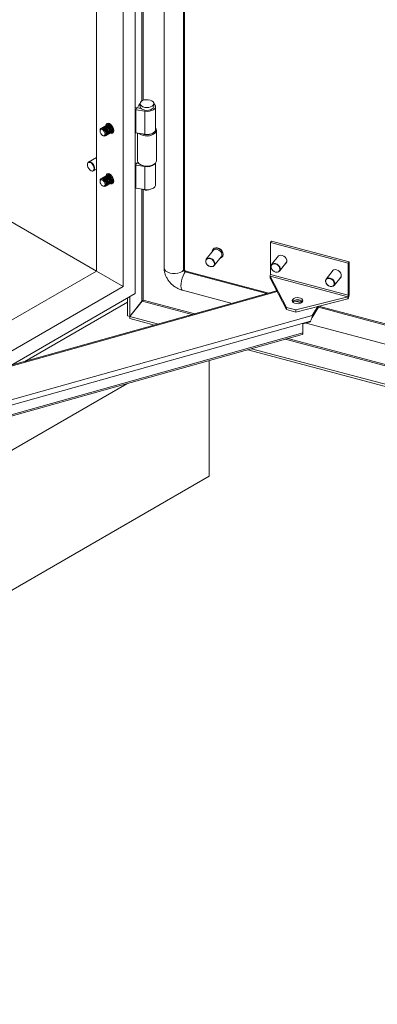
# Model space of a CAD drawing. Units: millimetres. Extents: x 63 to 8605, y 73 to 6119.
# Drawn here: x 7617 to 7826, y 3710 to 4284 of the extents above; entities that cross this region are included whole.
import ezdxf

# ---------------------------------------------------------------- set-up
doc = ezdxf.new("R2010")
doc.units = ezdxf.units.MM
doc.header["$LTSCALE"] = 5

msp = doc.modelspace()

# ---------------------------------------------------------------- linework, layer by layer
at = {"color": 7, "linetype": 'Continuous', "lineweight": 18}
for p, q in [((7684.39, 4124.43), (7684.39, 5283.1)), ((7701.21, 5275.32), (7701.21, 4139.51)), ((7677.32, 4128.52), (7677.32, 5270.86)), ((7713.08, 4138.59), (7713.08, 5273.27)), ((7661.76, 5261.88), (7661.76, 4137.5)), ((7686.44, 4234.36), (7685.65, 4232.78)), ((7687.24, 4235.2), (7687.24, 4233.57)), ((7695.24, 4233.57), (7695.24, 4235.2)), ((7684.71, 4231.59), (7685.22, 4232.7)), ((7684.71, 4218.12), (7684.71, 4231.59)), ((7689.95, 4230.78), (7684.71, 4231.59)), ((7687.91, 4232.29), (7685.22, 4232.7)), ((7687.57, 4232.46), (7685.65, 4232.78)), ((7685.65, 4232.78), (7685.65, 4232.64)), ((7687.63, 4232.57), (7687.57, 4232.46)), ((7687.57, 4232.46), (7687.57, 4232.34)), ((7689.95, 4217.3), (7689.95, 4230.78)), ((7696.24, 4220.09), (7696.24, 4233.57)), ((7667.54, 4222.52), (7667.45, 4222.46)), ((7668.07, 4222.82), (7667.98, 4222.77)), ((7668.6, 4223.13), (7668.51, 4223.08)), ((7669.13, 4223.43), (7669.04, 4223.38)), ((7669.13, 4223.43), (7669.37, 4223.53)), ((7663.84, 4219.53), (7663.84, 4219.17)), ((7664.88, 4220.99), (7664.8, 4220.93)), ((7665.42, 4221.29), (7665.33, 4221.24)), ((7665.95, 4221.6), (7665.86, 4221.55)), ((7666.48, 4221.9), (7666.39, 4221.85)), ((7667.01, 4222.21), (7666.92, 4222.16)), ((7667.83, 4216.91), (7667.92, 4216.96)), ((7668.36, 4217.22), (7668.45, 4217.27)), ((7668.89, 4217.52), (7668.98, 4217.57)), ((7669.42, 4217.83), (7669.51, 4217.88)), ((7669.95, 4218.13), (7670.04, 4218.19)), ((7670.48, 4218.44), (7670.57, 4218.49)), ((7671.01, 4218.75), (7671.1, 4218.8)), ((7671.54, 4219.05), (7671.63, 4219.1)), ((7684.71, 4218.12), (7689.95, 4217.3)), ((7685.74, 4217.95), (7685.74, 4201.86)), ((7696.74, 4201.86), (7696.74, 4219.54)), ((7665.29, 4216.66), (7665.61, 4216.48)), ((7667.3, 4216.6), (7667.38, 4216.65)), ((7656.44, 4199.34), (7656.45, 4200.14)), ((7661.76, 4203.83), (7657.04, 4201.1)), ((7684.71, 4199.33), (7685.22, 4200.45)), ((7686.5, 4200.25), (7685.22, 4200.45)), ((7685.92, 4201.07), (7685.65, 4200.52)), ((7685.65, 4200.52), (7685.65, 4200.38)), ((7686.36, 4200.41), (7685.65, 4200.52)), ((7687.35, 4199.62), (7687.71, 4199.41)), ((7694.78, 4199.41), (7695.13, 4199.62)), ((7696.24, 4187.84), (7696.24, 4200.54)), ((7660.04, 4195.91), (7661.76, 4196.9)), ((7669.13, 4194.04), (7669.04, 4193.99)), ((7669.13, 4194.04), (7669.37, 4194.13)), ((7689.95, 4198.52), (7684.71, 4199.33)), ((7684.71, 4185.86), (7684.71, 4199.33)), ((7689.95, 4185.05), (7689.95, 4198.52)), ((7663.84, 4190.14), (7663.84, 4189.78)), ((7664.88, 4191.59), (7664.8, 4191.54)), ((7665.42, 4191.9), (7665.33, 4191.84)), ((7665.95, 4192.2), (7665.86, 4192.15)), ((7666.48, 4192.51), (7666.39, 4192.46)), ((7667.01, 4192.81), (7666.92, 4192.76)), ((7667.54, 4193.12), (7667.45, 4193.07)), ((7668.07, 4193.43), (7667.98, 4193.37)), ((7668.6, 4193.73), (7668.51, 4193.68)), ((7668.89, 4188.13), (7668.98, 4188.18)), ((7669.42, 4188.43), (7669.51, 4188.48)), ((7669.95, 4188.74), (7670.04, 4188.79)), ((7670.48, 4189.04), (7670.57, 4189.1)), ((7671.01, 4189.35), (7671.1, 4189.4)), ((7671.54, 4189.66), (7671.63, 4189.71)), ((7665.29, 4187.26), (7665.61, 4187.08)), ((7667.3, 4187.21), (7667.38, 4187.26)), ((7667.83, 4187.51), (7667.92, 4187.57)), ((7668.36, 4187.82), (7668.45, 4187.87)), ((7684.71, 4185.86), (7689.95, 4185.05)), ((7661.75, 4137.49), (7600.93, 4172.6)), ((7763.33, 4154.11), (7763.96, 4154.89)), ((7763.33, 4154.11), (7763.33, 4135.41)), ((7808.76, 4142.05), (7763.33, 4154.11)), ((7809.39, 4142.84), (7763.96, 4154.89)), ((7729.95, 4149.58), (7725.86, 4144.44)), ((7729.87, 4150.28), (7729.77, 4150.15)), ((7730.55, 4140.7), (7734.65, 4145.84)), ((7735.25, 4145.79), (7735.35, 4145.92)), ((7768.11, 4146.39), (7764.02, 4141.25)), ((7768.17, 4146.46), (7768.11, 4146.39)), ((7768.72, 4137.52), (7772.81, 4142.66)), ((7808.76, 4142.05), (7809.39, 4142.84)), ((7809.39, 4142.84), (7809.39, 4124.14)), ((7661.76, 4137.5), (7517.33, 4054.12)), ((7677.32, 4128.52), (7661.76, 4137.5)), ((7712.66, 4138.07), (7713.08, 4138.59)), ((7713.57, 4137.01), (7713.98, 4137.53)), ((7713.98, 4137.53), (7762.44, 4124.68)), ((7799.92, 4137.96), (7795.82, 4132.82)), ((7799.97, 4138.02), (7799.92, 4137.96)), ((7808.76, 4142.05), (7808.76, 4123.35)), ((7763.08, 4134.6), (7772.67, 4116.24)), ((7763.08, 4134.6), (7808.51, 4122.55)), ((7763.08, 4134.6), (7763.08, 4133.38)), ((7763.08, 4133.38), (7772.67, 4115.01)), ((7808.76, 4123.35), (7763.33, 4135.41)), ((7800.52, 4129.08), (7804.61, 4134.22)), ((7766.97, 4125.94), (7582.92, 4074.42)), ((7584.28, 4074.81), (7677.32, 4128.52)), ((7712.03, 4126.31), (7740.9, 4118.65)), ((7611.73, 4082.49), (7684.39, 4124.43)), ((7619.98, 4084.8), (7679.87, 4119.37)), ((7679.87, 4111.43), (7679.87, 4121.83)), ((7681.24, 4111.07), (7681.24, 4122.61)), ((7681.24, 4111.07), (7688.29, 4119.94)), ((7688.36, 4119.86), (7681.3, 4111)), ((7778.13, 4114.79), (7808.51, 4122.55)), ((7778.13, 4113.57), (7808.51, 4121.32)), ((7779.83, 4120.06), (7781.72, 4119.56)), ((7808.51, 4122.55), (7808.51, 4121.32)), ((7808.76, 4123.35), (7809.39, 4124.14)), ((7772.67, 4116.24), (7778.13, 4114.79)), ((7772.67, 4116.24), (7772.67, 4115.01)), ((7772.67, 4115.01), (7778.13, 4113.57)), ((7778.13, 4114.79), (7778.13, 4113.57)), ((7787.77, 4111.54), (7790.95, 4116.84)), ((7791.43, 4116.41), (7787.77, 4110.32)), ((7791.43, 4116.41), (7791.43, 4116.96)), ((7791.47, 4116.97), (8242.25, 3997.37)), ((7596.92, 4058.12), (7787.77, 4111.54)), ((7786.79, 4108.21), (7597.84, 4055.31)), ((7681.24, 4111.07), (7679.87, 4111.43)), ((7697.87, 4106.6), (7681.3, 4111)), ((7681.3, 4111), (7681.3, 4109.77)), ((7695.62, 4105.97), (7681.3, 4109.77)), ((7786.79, 4107.88), (7782.29, 4106.62)), ((7786.79, 4107.88), (7786.79, 4108.21)), ((7787.77, 4110.32), (7787.77, 4111.54)), ((7782.29, 4106.62), (7782.29, 4101.39)), ((7784.21, 4107.16), (8242.25, 3985.63)), ((7597.49, 4048.83), (7781.94, 4100.46)), ((7782.29, 4101.39), (7597.84, 4049.76)), ((8300.86, 3945.39), (7750.05, 4091.53)), ((8300.86, 3946.62), (7752.29, 4092.16)), ((7727.52, 4017.87), (7727.52, 4085.23)), ((7679.44, 4071.77), (7193.65, 3791.33)), ((7727.52, 4017.87), (7193.65, 3709.68))]:
    msp.add_line(p, q, dxfattribs=at)
at = {"color": 8, "linetype": 'Continuous', "lineweight": 18}
for p, q in [((7712.66, 4138.07), (7712.66, 5273.38)), ((7688.29, 4683.4), (7688.29, 4236.76)), ((7689.09, 4237.14), (7689.09, 4683.27)), ((7687.24, 4234.23), (7686.44, 4234.36)), ((7690.21, 4231.33), (7689.95, 4230.78)), ((7690.01, 4198.66), (7689.95, 4198.52)), ((7688.29, 4185.31), (7688.29, 4119.94)), ((7689.09, 4120.54), (7689.09, 4185.18)), ((7713.57, 4137.01), (7761.27, 4124.35)), ((7767.18, 4125.54), (7583.48, 4074.12)), ((7688.36, 4119.86), (7717.56, 4112.11)), ((7719.16, 4112.56), (7689.09, 4120.54)), ((7777.82, 4119.96), (7781.41, 4119.01)), ((7791.4, 4116.36), (8242.25, 3996.74)), ((7771.98, 4097.67), (8239.06, 3973.75)), ((8239.33, 3974.55), (7773.58, 4098.12))]:
    msp.add_line(p, q, dxfattribs=at)
at = {"color": 7, "linetype": 'Continuous', "lineweight": 18, "flags": 128}
for points in [[(7687.25, 4235.3), (7687, 4235.09), (7686.44, 4234.36)], [(7694.07, 4236.83), (7693.11, 4237.24), (7691.99, 4237.47), (7690.8, 4237.49), (7689.64, 4237.31), (7688.63, 4236.95), (7687.86, 4236.43), (7687.38, 4235.8), (7687.25, 4235.11), (7687.47, 4234.44), (7688.03, 4233.83), (7688.87, 4233.34), (7689.92, 4233.02), (7691.09, 4232.89), (7692.28, 4232.97), (7693.37, 4233.24), (7694.28, 4233.69), (7694.91, 4234.27), (7695.22, 4234.94), (7695.17, 4235.63), (7694.78, 4236.28), (7694.07, 4236.83)], [(7689.95, 4230.78), (7691.32, 4230.68), (7692.68, 4230.8), (7693.93, 4231.13), (7694.98, 4231.64), (7695.74, 4232.31), (7696.17, 4233.06), (7696.22, 4233.85), (7695.89, 4234.63), (7695.24, 4235.3)], [(7687.24, 4233.57), (7687.25, 4233.48), (7687.47, 4232.8), (7688.03, 4232.19), (7688.87, 4231.71), (7689.92, 4231.39), (7691.09, 4231.26), (7692.28, 4231.33), (7693.37, 4231.61), (7694.28, 4232.06), (7694.91, 4232.64), (7695.22, 4233.31), (7695.24, 4233.57)], [(7671.84, 4219.46), (7671.71, 4220.39), (7671.35, 4221.37), (7670.79, 4222.28), (7670.1, 4223.03), (7669.35, 4223.54), (7668.61, 4223.75), (7667.98, 4223.64), (7667.52, 4223.21), (7667.27, 4222.53), (7667.25, 4222.3)], [(7667.25, 4222.3), (7667.45, 4222.46), (7668.02, 4222.58), (7668.7, 4222.34), (7669.37, 4221.8)], [(7667.78, 4222.61), (7667.98, 4222.77), (7668.55, 4222.88), (7669.23, 4222.65), (7669.9, 4222.1)], [(7668.31, 4222.92), (7668.51, 4223.08), (7669.08, 4223.19), (7669.76, 4222.95), (7670.43, 4222.41)], [(7668.78, 4223.73), (7668.68, 4223.35), (7668.66, 4223.16)], [(7668.84, 4223.22), (7669.04, 4223.38), (7669.43, 4223.5)], [(7665.61, 4216.48), (7665.61, 4216.48), (7666.28, 4216.24), (7666.86, 4216.35), (7667.24, 4216.79), (7667.37, 4217.5), (7667.24, 4218.36), (7666.85, 4219.24), (7666.28, 4220.01), (7665.6, 4220.55), (7664.93, 4220.79), (7664.36, 4220.68), (7663.98, 4220.23), (7663.84, 4219.53)], [(7666.64, 4216.92), (7666.32, 4216.56), (7665.85, 4216.46), (7665.3, 4216.66), (7664.74, 4217.1), (7664.27, 4217.74), (7663.95, 4218.47), (7663.84, 4219.17), (7663.95, 4219.75), (7664.27, 4220.11), (7664.74, 4220.21), (7665.29, 4220.01), (7665.85, 4219.57), (7666.32, 4218.93), (7666.64, 4218.2), (7666.75, 4217.5), (7666.64, 4216.92)], [(7664.59, 4220.77), (7664.79, 4220.93), (7665.37, 4221.04), (7666.04, 4220.81), (7666.72, 4220.27)], [(7665.12, 4221.08), (7665.32, 4221.24), (7665.9, 4221.35), (7666.57, 4221.12), (7667.25, 4220.57)], [(7665.66, 4221.38), (7665.85, 4221.54), (7666.43, 4221.66), (7667.1, 4221.42), (7667.78, 4220.88)], [(7666.19, 4221.69), (7666.38, 4221.85), (7666.96, 4221.96), (7667.63, 4221.73), (7668.31, 4221.18)], [(7666.72, 4222), (7666.92, 4222.16), (7667.49, 4222.27), (7668.16, 4222.04), (7668.84, 4221.49)], [(7666.72, 4220.27), (7667.29, 4219.49), (7667.68, 4218.61), (7667.81, 4217.75), (7667.68, 4217.05), (7667.3, 4216.6), (7667.05, 4216.51)], [(7666.81, 4220.32), (7667.38, 4219.54), (7667.77, 4218.66), (7667.9, 4217.8), (7667.77, 4217.1), (7667.39, 4216.66), (7667.38, 4216.65)], [(7667.25, 4220.57), (7667.82, 4219.8), (7668.21, 4218.91), (7668.34, 4218.06), (7668.21, 4217.35), (7667.83, 4216.91), (7667.59, 4216.82)], [(7667.34, 4220.62), (7667.91, 4219.85), (7668.3, 4218.97), (7668.43, 4218.11), (7668.3, 4217.4), (7667.92, 4216.96), (7667.92, 4216.96)], [(7667.78, 4220.88), (7668.35, 4220.1), (7668.74, 4219.22), (7668.87, 4218.36), (7668.74, 4217.66), (7668.36, 4217.22), (7668.12, 4217.12)], [(7667.87, 4220.93), (7668.44, 4220.16), (7668.83, 4219.27), (7668.96, 4218.41), (7668.83, 4217.71), (7668.45, 4217.27), (7668.45, 4217.27)], [(7668.31, 4221.18), (7668.88, 4220.41), (7669.27, 4219.53), (7669.4, 4218.67), (7669.27, 4217.96), (7668.89, 4217.52), (7668.65, 4217.43)], [(7668.4, 4221.24), (7668.97, 4220.46), (7669.36, 4219.58), (7669.49, 4218.72), (7669.36, 4218.02), (7668.98, 4217.57), (7668.98, 4217.57)], [(7668.84, 4221.49), (7669.42, 4220.72), (7669.8, 4219.83), (7669.93, 4218.97), (7669.8, 4218.27), (7669.42, 4217.83), (7669.18, 4217.73)], [(7668.93, 4221.54), (7669.5, 4220.77), (7669.89, 4219.89), (7670.02, 4219.03), (7669.89, 4218.32), (7669.51, 4217.88), (7669.51, 4217.88)], [(7669.37, 4221.8), (7669.95, 4221.02), (7670.33, 4220.14), (7670.46, 4219.28), (7670.33, 4218.58), (7669.95, 4218.13), (7669.71, 4218.04)], [(7669.46, 4221.85), (7670.04, 4221.07), (7670.42, 4220.19), (7670.55, 4219.33), (7670.42, 4218.63), (7670.04, 4218.19), (7670.04, 4218.19)], [(7669.71, 4218.04), (7670.1, 4217.89), (7670.79, 4217.84), (7671.35, 4218.11), (7671.71, 4218.67), (7671.84, 4219.46)], [(7669.9, 4222.1), (7670.48, 4221.33), (7670.86, 4220.45), (7670.99, 4219.59), (7670.86, 4218.88), (7670.48, 4218.44), (7670.24, 4218.35)], [(7669.99, 4222.15), (7670.57, 4221.38), (7670.95, 4220.5), (7671.08, 4219.64), (7670.95, 4218.93), (7670.57, 4218.49), (7670.57, 4218.49)], [(7670.43, 4222.41), (7671.01, 4221.64), (7671.39, 4220.75), (7671.53, 4219.89), (7671.39, 4219.19), (7671.01, 4218.75), (7670.77, 4218.65)], [(7670.52, 4222.46), (7671.1, 4221.69), (7671.48, 4220.8), (7671.61, 4219.94), (7671.48, 4219.24), (7671.1, 4218.8), (7671.1, 4218.8)], [(7671.16, 4218.84), (7671.52, 4218.7), (7671.71, 4218.66)], [(7671.83, 4219.33), (7671.54, 4219.05), (7671.3, 4218.96)], [(7671.83, 4219.27), (7671.63, 4219.1), (7671.63, 4219.1)], [(7696.24, 4220.09), (7696.17, 4219.59), (7695.74, 4218.83), (7694.98, 4218.17), (7693.93, 4217.66), (7692.68, 4217.33), (7691.32, 4217.21), (7689.95, 4217.3)], [(7695.72, 4218.66), (7696.15, 4219.41), (7696.24, 4220.02)], [(7656.45, 4200.14), (7656.7, 4200.79), (7657.04, 4201.1)], [(7656.45, 4199.95), (7656.46, 4199.1), (7656.73, 4198.17), (7657.22, 4197.26), (7657.88, 4196.52), (7658.6, 4196.03), (7659.3, 4195.87), (7659.88, 4196.05), (7660.25, 4196.55), (7660.38, 4197.3), (7660.24, 4198.21), (7659.85, 4199.14), (7659.26, 4199.98), (7658.56, 4200.61), (7657.84, 4200.94), (7657.19, 4200.93), (7656.71, 4200.59), (7656.45, 4199.95)], [(7685.74, 4201.86), (7685.75, 4201.67), (7686.03, 4200.86), (7686.66, 4200.11), (7687.6, 4199.49), (7688.79, 4199.02), (7690.15, 4198.75), (7691.58, 4198.69), (7692.99, 4198.85), (7694.28, 4199.22), (7695.36, 4199.76), (7696.17, 4200.45)], [(7696.17, 4200.45), (7696.63, 4201.23), (7696.74, 4201.86)], [(7671.84, 4190.06), (7671.71, 4191), (7671.35, 4191.97), (7670.79, 4192.88), (7670.1, 4193.64), (7669.35, 4194.14), (7668.61, 4194.35), (7667.98, 4194.24), (7667.52, 4193.82), (7667.27, 4193.13), (7667.25, 4192.91)], [(7668.31, 4193.52), (7668.51, 4193.68), (7669.08, 4193.79), (7669.76, 4193.56), (7670.43, 4193.01)], [(7668.78, 4194.33), (7668.68, 4193.95), (7668.66, 4193.77)], [(7668.84, 4193.83), (7669.04, 4193.99), (7669.43, 4194.1)], [(7665.61, 4187.08), (7665.61, 4187.08), (7666.28, 4186.85), (7666.86, 4186.96), (7667.24, 4187.4), (7667.37, 4188.1), (7667.24, 4188.96), (7666.85, 4189.84), (7666.28, 4190.61), (7665.6, 4191.16), (7664.93, 4191.39), (7664.36, 4191.28), (7663.98, 4190.84), (7663.84, 4190.14)], [(7666.64, 4187.52), (7666.32, 4187.16), (7665.85, 4187.07), (7665.3, 4187.26), (7664.74, 4187.71), (7664.27, 4188.34), (7663.95, 4189.07), (7663.84, 4189.78), (7663.95, 4190.36), (7664.27, 4190.72), (7664.74, 4190.81), (7665.29, 4190.62), (7665.85, 4190.17), (7666.32, 4189.53), (7666.64, 4188.81), (7666.75, 4188.1), (7666.64, 4187.52)], [(7664.59, 4191.37), (7664.79, 4191.54), (7665.37, 4191.65), (7666.04, 4191.42), (7666.72, 4190.87)], [(7665.12, 4191.68), (7665.32, 4191.84), (7665.9, 4191.96), (7666.57, 4191.72), (7667.25, 4191.18)], [(7665.66, 4191.99), (7665.85, 4192.15), (7666.43, 4192.26), (7667.1, 4192.03), (7667.78, 4191.48)], [(7666.19, 4192.3), (7666.38, 4192.46), (7666.96, 4192.57), (7667.63, 4192.33), (7668.31, 4191.79)], [(7666.72, 4192.6), (7666.92, 4192.76), (7667.49, 4192.87), (7668.16, 4192.64), (7668.84, 4192.09)], [(7666.72, 4190.87), (7667.29, 4190.1), (7667.68, 4189.21), (7667.81, 4188.35), (7667.68, 4187.65), (7667.3, 4187.21), (7667.05, 4187.11)], [(7666.81, 4190.92), (7667.38, 4190.15), (7667.77, 4189.26), (7667.9, 4188.41), (7667.77, 4187.7), (7667.39, 4187.26), (7667.38, 4187.26)], [(7667.25, 4192.91), (7667.45, 4193.07), (7668.02, 4193.18), (7668.7, 4192.95), (7669.37, 4192.4)], [(7667.25, 4191.18), (7667.82, 4190.4), (7668.21, 4189.52), (7668.34, 4188.66), (7668.21, 4187.96), (7667.83, 4187.51), (7667.59, 4187.42)], [(7667.34, 4191.23), (7667.91, 4190.45), (7668.3, 4189.57), (7668.43, 4188.71), (7668.3, 4188.01), (7667.92, 4187.57), (7667.92, 4187.57)], [(7667.78, 4193.21), (7667.98, 4193.37), (7668.55, 4193.49), (7669.23, 4193.25), (7669.9, 4192.71)], [(7667.78, 4191.48), (7668.35, 4190.71), (7668.74, 4189.83), (7668.87, 4188.97), (7668.74, 4188.26), (7668.36, 4187.82), (7668.12, 4187.73)], [(7667.87, 4191.53), (7668.44, 4190.76), (7668.83, 4189.88), (7668.96, 4189.02), (7668.83, 4188.31), (7668.45, 4187.87), (7668.45, 4187.87)], [(7668.31, 4191.79), (7668.88, 4191.02), (7669.27, 4190.13), (7669.4, 4189.27), (7669.27, 4188.57), (7668.89, 4188.13), (7668.65, 4188.03)], [(7668.4, 4191.84), (7668.97, 4191.07), (7669.36, 4190.18), (7669.49, 4189.32), (7669.36, 4188.62), (7668.98, 4188.18), (7668.98, 4188.18)], [(7668.84, 4192.09), (7669.42, 4191.32), (7669.8, 4190.44), (7669.93, 4189.58), (7669.8, 4188.87), (7669.42, 4188.43), (7669.18, 4188.34)], [(7668.93, 4192.15), (7669.5, 4191.37), (7669.89, 4190.49), (7670.02, 4189.63), (7669.89, 4188.93), (7669.51, 4188.48), (7669.51, 4188.48)], [(7669.37, 4192.4), (7669.95, 4191.63), (7670.33, 4190.74), (7670.46, 4189.88), (7670.33, 4189.18), (7669.95, 4188.74), (7669.71, 4188.64)], [(7669.46, 4192.45), (7670.04, 4191.68), (7670.42, 4190.8), (7670.55, 4189.94), (7670.42, 4189.23), (7670.04, 4188.79), (7670.04, 4188.79)], [(7669.71, 4188.64), (7670.1, 4188.49), (7670.79, 4188.44), (7671.35, 4188.71), (7671.71, 4189.27), (7671.84, 4190.06)], [(7669.9, 4192.71), (7670.48, 4191.93), (7670.86, 4191.05), (7670.99, 4190.19), (7670.86, 4189.49), (7670.48, 4189.05), (7670.24, 4188.95)], [(7669.99, 4192.76), (7670.57, 4191.99), (7670.95, 4191.1), (7671.08, 4190.24), (7670.95, 4189.54), (7670.57, 4189.1), (7670.57, 4189.1)], [(7670.43, 4193.01), (7671.01, 4192.24), (7671.39, 4191.36), (7671.53, 4190.5), (7671.39, 4189.79), (7671.01, 4189.35), (7670.77, 4189.26)], [(7670.52, 4193.06), (7671.1, 4192.29), (7671.48, 4191.41), (7671.61, 4190.55), (7671.48, 4189.84), (7671.1, 4189.4), (7671.1, 4189.4)], [(7671.16, 4189.44), (7671.52, 4189.31), (7671.71, 4189.26)], [(7671.83, 4189.94), (7671.54, 4189.66), (7671.3, 4189.56)], [(7671.83, 4189.87), (7671.63, 4189.71), (7671.63, 4189.71)], [(7696.24, 4187.84), (7696.17, 4187.33), (7695.74, 4186.58), (7694.98, 4185.92), (7693.93, 4185.4), (7692.68, 4185.07), (7691.32, 4184.95), (7689.95, 4185.05)], [(7729.33, 4148.8), (7729.38, 4149.3), (7729.72, 4150.09), (7730.37, 4150.66), (7731.26, 4150.93), (7732.27, 4150.89), (7733.32, 4150.52), (7734.27, 4149.88), (7735.03, 4149.04), (7735.52, 4148.08), (7735.69, 4147.1), (7735.51, 4146.22), (7735, 4145.54), (7734.22, 4145.11), (7734.02, 4145.06)], [(7735.35, 4145.92), (7735.61, 4146.36), (7735.79, 4147.23), (7735.63, 4148.21), (7735.14, 4149.17), (7734.38, 4150.01), (7733.42, 4150.65), (7732.38, 4151.02), (7731.36, 4151.06), (7730.48, 4150.79), (7729.87, 4150.28)], [(7734.65, 4145.84), (7734.66, 4145.86), (7734.98, 4146.57), (7734.98, 4147.42), (7734.66, 4148.31), (7734.05, 4149.12), (7733.23, 4149.77), (7732.3, 4150.16), (7731.37, 4150.26), (7730.55, 4150.05), (7729.95, 4149.58)], [(7725.52, 4143.71), (7725.85, 4144.42), (7725.86, 4144.44)], [(7730.55, 4140.7), (7729.96, 4140.23), (7729.14, 4140.02), (7728.21, 4140.12), (7727.27, 4140.52), (7726.45, 4141.16), (7725.85, 4141.97), (7725.52, 4142.86), (7725.52, 4143.71)], [(7725.62, 4143.53), (7725.63, 4142.68), (7725.97, 4141.81), (7726.61, 4141.03), (7727.45, 4140.44), (7728.38, 4140.12), (7729.28, 4140.12), (7730.02, 4140.44), (7730.5, 4141.03), (7730.67, 4141.81), (7730.49, 4142.69), (7729.98, 4143.53), (7729.23, 4144.23), (7728.33, 4144.69), (7727.4, 4144.85), (7726.57, 4144.69), (7725.95, 4144.23), (7725.62, 4143.53)], [(7772.13, 4141.81), (7772.59, 4142.22), (7772.92, 4142.96), (7772.92, 4143.84), (7772.59, 4144.75), (7771.96, 4145.59), (7771.11, 4146.26), (7770.15, 4146.66)], [(7772.81, 4142.66), (7772.82, 4142.68), (7772.86, 4142.72)], [(7763.68, 4140.52), (7764.01, 4141.24), (7764.02, 4141.25)], [(7768.72, 4137.52), (7768.12, 4137.04), (7767.3, 4136.84), (7766.37, 4136.94), (7765.44, 4137.33), (7764.62, 4137.97), (7764.01, 4138.79), (7763.68, 4139.67), (7763.68, 4140.52)], [(7763.78, 4140.34), (7763.79, 4139.5), (7764.14, 4138.63), (7764.77, 4137.84), (7765.61, 4137.25), (7766.55, 4136.94), (7767.44, 4136.94), (7768.18, 4137.25), (7768.67, 4137.84), (7768.83, 4138.63), (7768.65, 4139.5), (7768.15, 4140.34), (7767.4, 4141.04), (7766.49, 4141.5), (7765.56, 4141.66), (7764.73, 4141.5), (7764.11, 4141.04), (7763.78, 4140.34)], [(7803.94, 4133.37), (7804.39, 4133.78), (7804.72, 4134.52), (7804.72, 4135.4), (7804.39, 4136.31), (7803.76, 4137.15), (7802.91, 4137.82), (7801.95, 4138.23)], [(7795.49, 4132.09), (7795.81, 4132.8), (7795.82, 4132.82)], [(7800.52, 4129.08), (7799.92, 4128.61), (7799.1, 4128.4), (7798.17, 4128.5), (7797.24, 4128.89), (7796.42, 4129.54), (7795.81, 4130.35), (7795.49, 4131.24), (7795.49, 4132.09)], [(7795.58, 4131.91), (7795.59, 4131.06), (7795.94, 4130.19), (7796.57, 4129.41), (7797.42, 4128.82), (7798.35, 4128.5), (7799.24, 4128.5), (7799.98, 4128.82), (7800.47, 4129.41), (7800.63, 4130.19), (7800.45, 4131.06), (7799.95, 4131.91), (7799.2, 4132.61), (7798.3, 4133.07), (7797.37, 4133.23), (7796.53, 4133.07), (7795.91, 4132.6), (7795.58, 4131.91)], [(7804.61, 4134.22), (7804.62, 4134.24), (7804.66, 4134.29)], [(7781.98, 4119.49), (7781.36, 4118.98), (7780.48, 4118.62), (7779.45, 4118.45), (7778.37, 4118.5), (7777.39, 4118.76), (7776.63, 4119.2), (7776.17, 4119.76), (7776.07, 4120.38), (7776.34, 4120.98), (7776.95, 4121.49), (7777.83, 4121.85), (7778.87, 4122.02), (7779.94, 4121.97), (7780.92, 4121.71), (7781.69, 4121.27), (7782.15, 4120.71), (7782.25, 4120.09), (7781.98, 4119.49)], [(7781.94, 4100.46), (7782.03, 4100.5), (7782.14, 4100.63), (7782.23, 4100.82), (7782.28, 4101.08), (7782.29, 4101.39)]]:
    msp.add_lwpolyline(points, dxfattribs=at)
at = {"color": 8, "linetype": 'Continuous', "lineweight": 18, "flags": 128}
for points in [[(7657.04, 4201.1), (7657.18, 4201.17), (7657.82, 4201.23), (7658.54, 4200.95), (7659.27, 4200.39), (7659.91, 4199.59), (7660.38, 4198.67), (7660.63, 4197.72), (7660.63, 4196.87), (7660.38, 4196.22), (7660.04, 4195.91)], [(7725.86, 4144.44), (7726.45, 4144.91), (7727.27, 4145.12), (7728.21, 4145.02), (7729.14, 4144.62), (7729.96, 4143.98), (7730.57, 4143.17), (7730.89, 4142.28), (7730.89, 4141.43), (7730.57, 4140.72), (7730.55, 4140.7)], [(7701.21, 4139.51), (7701.23, 4139.19), (7701.58, 4138.31), (7702.31, 4137.51), (7703.38, 4136.85), (7704.7, 4136.36), (7706.2, 4136.1), (7707.76, 4136.06), (7709.29, 4136.26), (7710.68, 4136.69), (7711.82, 4137.3), (7712.66, 4138.07)], [(7712.03, 4126.31), (7711.8, 4126.42), (7711.4, 4126.93), (7711.15, 4127.8), (7711.06, 4128.96), (7711.15, 4130.34), (7711.4, 4131.83), (7711.8, 4133.35), (7712.31, 4134.78), (7712.92, 4136.03), (7713.57, 4137.01)], [(7764.02, 4141.25), (7764.62, 4141.73), (7765.44, 4141.93), (7766.37, 4141.84), (7767.3, 4141.44), (7768.12, 4140.8), (7768.73, 4139.98), (7769.05, 4139.1), (7769.05, 4138.25), (7768.73, 4137.53), (7768.72, 4137.52)], [(7795.82, 4132.82), (7796.42, 4133.29), (7797.24, 4133.5), (7798.17, 4133.4), (7799.1, 4133), (7799.92, 4132.36), (7800.53, 4131.55), (7800.86, 4130.66), (7800.86, 4129.81), (7800.53, 4129.1), (7800.52, 4129.08)]]:
    msp.add_lwpolyline(points, dxfattribs=at)
at = {"color": 7, "linetype": 'Continuous', "lineweight": 18}
for centre, radius, start, end in [((7684.55, 4230.58), 1.02, 81.25096, 99.25111), ((7684.55, 4228.32), 4.43, 81.28926, 90.08361), ((7668.05, 4220.89), 1.7, 34.08942, 107.62701), ((7668.58, 4221.2), 1.7, 34.08942, 107.62701), ((7669.11, 4221.51), 1.7, 34.08942, 107.62701), ((7665.4, 4219.36), 1.7, 34.08942, 107.62701), ((7665.93, 4219.67), 1.7, 34.08942, 107.62701), ((7666.46, 4219.98), 1.7, 34.08942, 107.62701), ((7666.99, 4220.28), 1.7, 34.08942, 107.62701), ((7667.52, 4220.59), 1.7, 34.08942, 107.62701), ((7684.55, 4217.11), 1.02, 81.26063, 99.24144), ((7691.21, 4223.83), 7.56, 232.69504, 310.97064), ((7691.2, 4223.94), 6.95, 247.46142, 310.55001), ((7694.69, 4219.54), 2.04, 316.28801, 40.4445), ((7684.55, 4196.07), 4.43, 81.28926, 90.08361), ((7691.37, 4204.91), 6.55, 257.45279, 311.35864), ((7659.42, 4197.36), 1.58, 233.54337, 293.03732), ((7669.11, 4192.11), 1.7, 34.08942, 107.62701), ((7684.55, 4198.33), 1.02, 81.25096, 99.25111), ((7691.24, 4206.1), 7.57, 242.1366, 297.8634), ((7665.4, 4189.97), 1.7, 34.08942, 107.62701), ((7665.93, 4190.27), 1.7, 34.08942, 107.62701), ((7666.46, 4190.58), 1.7, 34.08942, 107.62701), ((7666.99, 4190.89), 1.7, 34.08942, 107.62701), ((7667.52, 4191.19), 1.7, 34.08942, 107.62701), ((7668.05, 4191.5), 1.7, 34.08942, 107.62701), ((7668.58, 4191.8), 1.7, 34.08942, 107.62701), ((7684.55, 4184.85), 1.02, 81.26063, 99.24144), ((7691.24, 4189.06), 4.38, 242.8002, 298.95587), ((7769.37, 4144.72), 2.1, 68.14047, 156.65789), ((7713.85, 4138.17), 1.2, 185.14965, 256.18424), ((7714.27, 4138.7), 1.2, 185.14965, 256.18424), ((7801.17, 4136.28), 2.1, 68.14047, 156.65789), ((7761.87, 4135.42), 1.46, 325.95601, 359.45195), ((7779.16, 4116.89), 3.99, 43.13859, 136.86141), ((7779.16, 4114.09), 6.04, 62.55849, 117.44151), ((7804.27, 4124.19), 5.12, 325.95601, 359.45195), ((7807.3, 4123.37), 1.46, 325.95601, 359.45195)]:
    msp.add_arc(centre, radius, start, end, dxfattribs=at)
msp.add_open_spline([(7701.21, 4139.51), (7701.22, 4139.06), (7701.26, 4137.99), (7701.61, 4136.32), (7702.25, 4134.54), (7703.17, 4132.82), (7704.35, 4131.19), (7705.76, 4129.72), (7707.38, 4128.43), (7709.16, 4127.36), (7710.73, 4126.68), (7711.71, 4126.4), (7712.03, 4126.31)], degree=3, knots=[0, 0, 0, 0, 0.076922, 0.18027, 0.285177, 0.392201, 0.500881, 0.610733, 0.721452, 0.83302, 0.945505, 1, 1, 1, 1], dxfattribs=at)
for points in [[(7689.09, 4120.54), (7689.01, 4120.52), (7688.86, 4120.47), (7688.62, 4120.34), (7688.42, 4120.16), (7688.33, 4120.01), (7688.29, 4119.94)], [(7688.36, 4119.86), (7688.43, 4119.9), (7688.58, 4119.98), (7688.78, 4120.16), (7688.96, 4120.36), (7689.04, 4120.48), (7689.09, 4120.54)], [(7786.79, 4108.21), (7786.94, 4108.49), (7787.22, 4109.06), (7787.49, 4110.01), (7787.65, 4110.9), (7787.73, 4111.33), (7787.77, 4111.54)]]:
    msp.add_open_spline(points, degree=3, dxfattribs=at)

doc.saveas('drawing.dxf')
